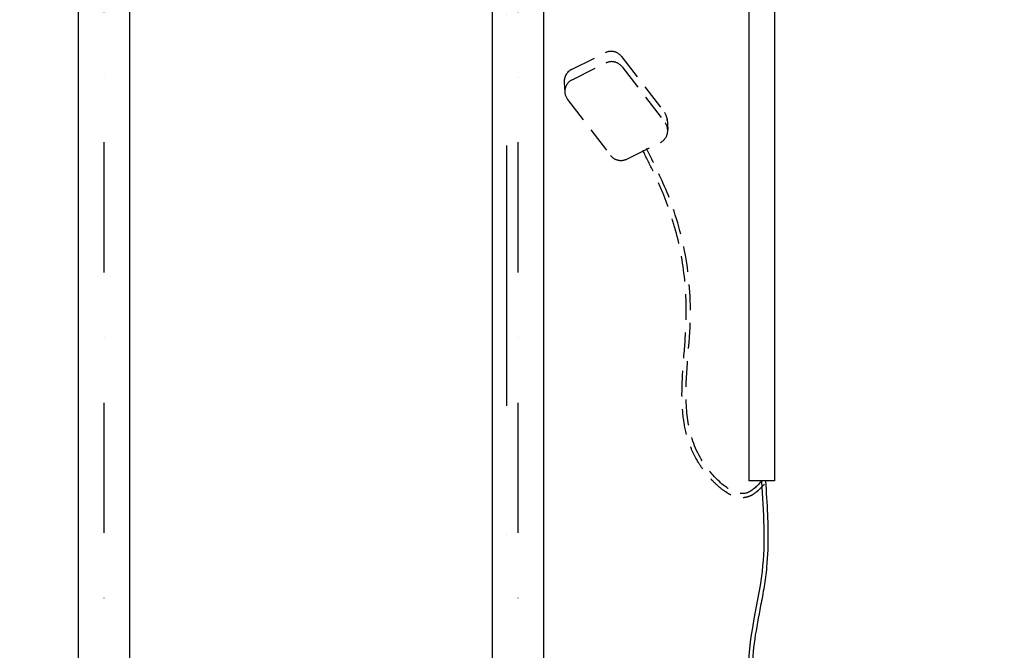
# Model space of a CAD drawing. Units: millimetres. Extents: x -8618 to 48921, y 5631 to 47013.
# Drawn here: x 32880 to 33841, y 39783 to 40398 of the extents above; entities that cross this region are included whole.
import ezdxf

# ---------------------------------------------------------------- set-up
doc = ezdxf.new("R2010")
doc.units = ezdxf.units.MM
doc.linetypes.add('DASHDOT', pattern=[25.4, 12.7, -6.35, 0, -6.35])
doc.linetypes.add('DASHED', pattern=[0.75, 0.5, -0.25])
for name, color, linetype in [('AS-Nevid', 241, 'DASHED'), ('AS-Obrys', 1, 'Continuous'), ('AS-Osy', 4, 'DASHDOT'), ('liiv', 41, 'Continuous')]:
    doc.layers.add(name, color=color, linetype=linetype)
doc.layers.add('AS_OBRYS', color=7, linetype='Continuous', lineweight=25)

msp = doc.modelspace()

# ---------------------------------------------------------------- hatches: boundary and pattern name
at = {"layer": 'liiv', "ltscale": 10}
h = msp.add_hatch(dxfattribs=at)
h.set_pattern_fill('AR-SAND', color=256, scale=6, style=0)
edge = h.paths.add_edge_path(flags=0)
edge.add_arc((29715.22, 42119.89), 143.9, 0, 90)
edge.add_line((29715.22, 42263.79), (29715.22, 41975.99))
edge.add_arc((29715.22, 42119.89), 143.9, 270, 360)
edge = h.paths.add_edge_path(flags=0)
edge.add_arc((29715.22, 42119.89), 143.9, 90, 180)
edge.add_arc((29715.22, 42119.89), 143.9, 180, 270)
edge.add_line((29715.22, 41975.99), (29715.22, 42263.79))
edge = h.paths.add_edge_path()
edge.add_line((35120.34, 40976.49), (35105.38, 40966.32))
edge.add_line((35105.38, 40966.32), (35109.72, 40961.43))
edge.add_line((35109.72, 40961.43), (35121.18, 40948.64))
edge.add_line((35121.18, 40948.64), (35132.17, 40935.97))
edge.add_line((35132.17, 40935.97), (35142.16, 40923.47))
edge.add_line((35142.16, 40923.47), (35150.62, 40911.17))
edge.add_line((35150.62, 40911.17), (35157.04, 40899.09))
edge.add_line((35157.04, 40899.09), (35160.9, 40887.27))
edge.add_line((35160.9, 40887.27), (35161.67, 40875.74))
edge.add_line((35161.67, 40875.74), (35158.87, 40864.53))
edge.add_line((35158.87, 40864.53), (35152.58, 40853.63))
edge.add_line((35152.58, 40853.63), (35143.49, 40842.98))
edge.add_line((35143.49, 40842.98), (35132.3, 40832.51))
edge.add_line((35132.3, 40832.51), (35119.72, 40822.17))
edge.add_line((35119.72, 40822.17), (35106.43, 40811.88))
edge.add_line((35106.43, 40811.88), (34771.3, 40811.88))
edge.add_line((34771.3, 40811.88), (34771.3, 39050.16))
edge.add_line((34771.3, 39050.16), (34791.3, 39050.16))
edge.add_line((34791.3, 39050.16), (34791.3, 39042.16))
edge.add_line((34791.3, 39042.16), (35367.17, 39042.16))
edge.add_line((35367.17, 39042.16), (35078.5, 38542.16))
edge.add_line((35078.5, 38542.16), (31632.1, 38542.16))
edge.add_line((31632.1, 38542.16), (31343.42, 39042.16))
edge.add_line((31343.42, 39042.16), (31919.3, 39042.16))
edge.add_line((31919.3, 39042.16), (31919.3, 39050.16))
edge.add_line((31919.3, 39050.16), (31939.3, 39050.16))
edge.add_line((31939.3, 39050.16), (31939.3, 42316.16))
edge.add_line((31939.3, 42316.16), (29390, 42316.16))
edge.add_line((29390, 42316.16), (29390, 42277.39))
edge.add_line((29390, 42277.39), (29715.22, 42277.39))
edge.add_arc((29715.22, 42119.89), 157.5, 90, 262.35489)
edge.add_line((29694.27, 41963.79), (29390, 41963.79))
edge.add_line((29390, 41963.79), (29390, 40516.16))
edge.add_line((29390, 40516.16), (27690, 40516.16))
edge.add_line((27690, 40516.16), (27690, 37266.16))
edge.add_line((27690, 37266.16), (27890, 37266.16))
edge.add_line((27890, 37266.16), (27890, 36916.16))
edge.add_line((27890, 36916.16), (28340, 36916.16))
edge.add_line((28340, 36916.16), (28064.69, 36439.32))
edge.add_line((28064.69, 36439.32), (28042.91, 36422.85))
edge.add_line((28042.91, 36422.85), (28042.91, 36417.44))
edge.add_line((28042.91, 36417.44), (34878.52, 36418))
edge.add_line((34878.52, 36418), (34920.76, 36441.16))
edge.add_line((34920.76, 36441.16), (37331.19, 42316.16))
edge.add_line((37331.19, 42316.16), (34771.3, 42316.16))
edge.add_line((34771.3, 42316.16), (34771.3, 41126.88))
edge.add_line((34771.3, 41126.88), (35106.43, 41126.88))
edge.add_line((35106.43, 41126.88), (35120.2, 41116.86))
edge.add_line((35120.2, 41116.86), (35133.53, 41106.83))
edge.add_line((35133.53, 41106.83), (35145.96, 41096.8))
edge.add_line((35145.96, 41096.8), (35157.05, 41086.78))
edge.add_line((35157.05, 41086.78), (35166.35, 41076.75))
edge.add_line((35166.35, 41076.75), (35173.4, 41066.73))
edge.add_line((35173.4, 41066.73), (35177.76, 41056.7))
edge.add_line((35177.76, 41056.7), (35179.06, 41046.67))
edge.add_line((35179.06, 41046.67), (35177.38, 41036.65))
edge.add_line((35177.38, 41036.65), (35173, 41026.62))
edge.add_line((35173, 41026.62), (35166.2, 41016.59))
edge.add_line((35166.2, 41016.59), (35157.26, 41006.57))
edge.add_line((35157.26, 41006.57), (35146.45, 40996.54))
edge.add_line((35146.45, 40996.54), (35134.05, 40986.51))
edge.add_line((35134.05, 40986.51), (35120.34, 40976.49))

# ---------------------------------------------------------------- linework, layer by layer
at = {"layer": 'AS-Nevid', "ltscale": 50}
for p, q in [((33418.38, 40349.65), (33451.3, 40365.91)), ((33467.12, 40362.23), (33509.02, 40307.68)), ((33418.93, 40339.59), (33451.84, 40355.86)), ((33467.67, 40352.18), (33509.57, 40297.62)), ((33411.3, 40337.04), (33411.89, 40326.61)), ((33414.45, 40320.32), (33456.35, 40265.76)), ((33511.58, 40301.42), (33512.17, 40290.94)), ((33472.17, 40262.08), (33505.09, 40278.35))]:
    msp.add_line(p, q, dxfattribs=at)
for centre, start, end in [((33456.97, 40354.44), 37.52636, 116.29648), ((33457.51, 40344.38), 37.52636, 116.29648), ((33424.05, 40338.17), 116.29648, 185.09189), ((33424.6, 40328.12), 116.29648, 217.52636), ((33498.87, 40299.88), 359.56617, 37.52636), ((33499.42, 40289.82), 296.29648, 37.52636), ((33466.5, 40273.56), 217.52636, 296.29648)]:
    msp.add_arc(centre, 12.8, start, end, dxfattribs=at)
msp.add_spline([(33603.63, 39947.5), (33588.98, 39936.18), (33557.42, 39952.5), (33534.2, 40103.08), (33511.33, 40230.16), (33491.46, 40272.31)], degree=3, dxfattribs=at)
msp.add_open_spline([(33606.51, 39944.73), (33606.09, 39944.3), (33605.67, 39943.86), (33604.4, 39942.55), (33603.54, 39941.67), (33601.24, 39939.41), (33599.77, 39938.05), (33596.65, 39935.58), (33595.01, 39934.46), (33592.34, 39933.14), (33591.43, 39932.77), (33589.91, 39932.28), (33589.32, 39932.13), (33588.14, 39931.88), (33587.54, 39931.79), (33585.76, 39931.6), (33584.57, 39931.59), (33581.53, 39931.83), (33579.69, 39932.23), (33576.09, 39933.39), (33574.33, 39934.16), (33570.88, 39935.97), (33569.2, 39937.01), (33564.24, 39940.45), (33561.08, 39943.17), (33556.62, 39947.52), (33555.15, 39949.04), (33552.36, 39952.12), (33551.03, 39953.67), (33547.23, 39958.38), (33544.94, 39961.58), (33538.51, 39971.79), (33535.18, 39978.99), (33530.23, 39993.72), (33528.6, 40001.25), (33526.57, 40016.5), (33526.16, 40024.22), (33526.11, 40039.76), (33526.46, 40047.58), (33527.71, 40066.93), (33528.8, 40078.47), (33529.83, 40094.49), (33530.08, 40099.08), (33530.35, 40108.19), (33530.4, 40112.73), (33530.22, 40126.27), (33529.71, 40135.22), (33527.04, 40161.77), (33523.73, 40179.1), (33517.27, 40201.88), (33515.41, 40207.75), (33511.7, 40218.33), (33509.91, 40223.06), (33504.8, 40235.58), (33501.26, 40243.31), (33494.41, 40257.52), (33491.15, 40264.01), (33487.88, 40270.52)], degree=3, knots=[0, 0, 0, 0, 1.647346, 1.647346, 4.942038, 4.942038, 10.261776, 10.261776, 15.581514, 15.581514, 18.166132, 18.166132, 19.751055, 19.751055, 21.335978, 21.335978, 24.505824, 24.505824, 29.534477, 29.534477, 34.563131, 34.563131, 39.591785, 39.591785, 49.69915, 49.69915, 54.949282, 54.949282, 60.199414, 60.199414, 70.699678, 70.699678, 93.127018, 93.127018, 115.554359, 115.554359, 137.9817, 137.9817, 160.409041, 160.409041, 193.453158, 193.453158, 206.812851, 206.812851, 220.172543, 220.172543, 246.891928, 246.891928, 300.330697, 300.330697, 319.102231, 319.102231, 334.540007, 334.540007, 360.330517, 360.330517, 382.120519, 382.120519, 382.120519, 382.120519], dxfattribs=at)
at = {"layer": 'AS-Obrys', "color": 4, "linetype": 'Continuous'}
for p, q in [((33591.26, 42208.16), (33591.26, 39948.14)), ((33616.26, 42208.16), (33616.26, 39948.14)), ((33616.26, 39948.14), (33591.26, 39948.14)), ((33616.26, 39948.14), (33591.26, 39948.14))]:
    msp.add_line(p, q, dxfattribs=at)
msp.add_spline([(33603.63, 39947.5), (33604.27, 39859.65), (33591.81, 39749.28), (33602.49, 39669.16), (33566.95, 39612.35)], degree=3, dxfattribs=at)
msp.add_open_spline([(33607.62, 39947.77), (33608.35, 39936.98), (33609.08, 39926.15), (33609.8, 39909.57), (33609.97, 39903.82), (33610.15, 39886.59), (33609.82, 39875.1), (33608.41, 39860.5), (33608.05, 39857.37), (33607.22, 39851.14), (33606.75, 39848.03), (33605.24, 39838.75), (33604.08, 39832.59), (33600.81, 39815.45), (33598.64, 39804.52), (33595.54, 39782.72), (33594.61, 39771.85), (33595.05, 39757.78), (33595.26, 39754.61), (33595.78, 39749.66), (33596, 39747.88), (33596.52, 39744.31), (33596.82, 39742.51), (33597.79, 39737.1), (33598.56, 39733.46), (33600.87, 39723.04), (33602.55, 39716.22), (33605.46, 39702.59), (33606.69, 39695.78), (33607.67, 39684.17), (33607.74, 39679.34), (33607.09, 39672.33), (33606.77, 39670.11), (33605.87, 39665.7), (33605.29, 39663.53), (33602.98, 39656.28), (33600.72, 39651.36), (33595.35, 39641.81), (33592.24, 39637.17), (33585.49, 39628.08), (33581.86, 39623.62), (33575.67, 39616.3), (33573.16, 39613.4), (33570.66, 39610.51)], degree=3, knots=[0, 0, 0, 0, 32.255299, 32.255299, 49.324227, 49.324227, 83.462083, 83.462083, 92.76691, 92.76691, 102.071737, 102.071737, 120.681391, 120.681391, 154.09374, 154.09374, 187.506089, 187.506089, 197.210725, 197.210725, 202.634521, 202.634521, 208.058317, 208.058317, 218.905909, 218.905909, 239.011565, 239.011565, 259.117221, 259.117221, 273.523406, 273.523406, 280.25686, 280.25686, 286.990314, 286.990314, 303.048407, 303.048407, 319.1065, 319.1065, 335.164593, 335.164593, 345.800926, 345.800926, 345.800926, 345.800926], dxfattribs=at)
at = {"layer": 'AS-Osy', "ltscale": 20}
msp.add_line((33355.3, 39005.23), (33355.3, 42416.16), dxfattribs=at)
at = {"layer": 'AS-Osy', "ltscale": 10}
for p, q in [((32962.25, 39389.16), (32962.25, 41729.66)), ((33366.26, 39389.16), (33366.26, 41647.96))]:
    msp.add_line(p, q, dxfattribs=at)
at = {"layer": 'AS_OBRYS'}
for p, q in [((33391.26, 39737.3), (33391.26, 41645.96)), ((33341.26, 39737.3), (33341.26, 41636.96)), ((32937.25, 39737.3), (32937.25, 41410.37)), ((32987.25, 39737.3), (32987.25, 41410.37))]:
    msp.add_line(p, q, dxfattribs=at)

doc.saveas('drawing.dxf')
